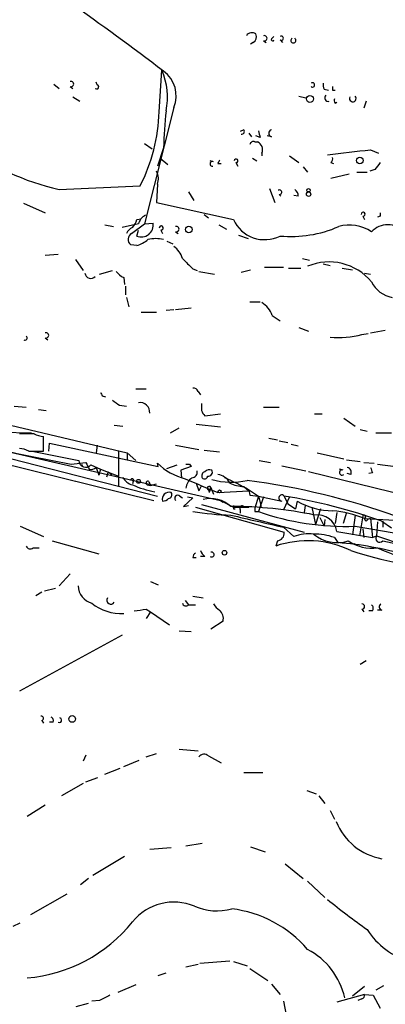
# Model space of a CAD drawing. Extents: x 0 to 22188, y -18776 to 3430.
# Drawn here: x 317 to 353, y 3113 to 3209 of the extents above; entities that cross this region are included whole.
import ezdxf

# ---------------------------------------------------------------- set-up
doc = ezdxf.new("R2010")
doc.units = 0
doc.header["$MEASUREMENT"] = 0
doc.layers.add('MAIN', color=5, linetype='CONTINUOUS')

msp = doc.modelspace()

# ---------------------------------------------------------------- linework, layer by layer
at = {"layer": 'MAIN'}
for p, q in [((341.7147, 3207.4273), (341.884, 3207.5966)), ((339.852, 3207.0039), (339.598, 3206.8346)), ((340.868, 3207.1733), (341.122, 3207.0039)), ((342.4767, 3207.2579), (342.7307, 3207.0039)), ((330.6233, 3200.2306), (330.8773, 3204.2946)), ((320.294, 3202.9399), (320.802, 3202.5166)), ((321.9027, 3202.6859), (322.1567, 3202.5166)), ((324.5273, 3202.8553), (324.4427, 3203.1093)), ((322.1567, 3201.6699), (322.834, 3201.2466)), ((344.3393, 3201.7546), (345.0167, 3201.5853)), ((346.7947, 3202.4319), (347.218, 3202.3473)), ((347.6413, 3202.3473), (347.8953, 3202.3473)), ((332.0627, 3200.6539), (329.184, 3189.2239)), ((347.8953, 3201.0773), (348.0647, 3201.1619)), ((350.9433, 3201.2466), (350.6893, 3200.5693)), ((338.9207, 3198.4526), (338.582, 3198.2833)), ((339.4287, 3198.1139), (339.6827, 3197.7753)), ((340.5293, 3197.6906), (340.106, 3197.8599)), ((341.63, 3197.7753), (341.2067, 3197.8599)), ((329.184, 3197.0979), (329.946, 3196.5899)), ((340.0213, 3197.2673), (340.2753, 3197.2673)), ((331.0467, 3196.6746), (330.454, 3194.8966)), ((340.6987, 3196.1666), (340.6987, 3195.9126)), ((343.408, 3195.9126), (344.3393, 3195.2353)), ((351.3667, 3196.5053), (352.1287, 3196.1666)), ((330.708, 3195.6586), (331.47, 3195.0659)), ((335.9573, 3195.3199), (335.6187, 3195.4046)), ((336.3807, 3195.1506), (336.7193, 3195.1506)), ((338.1587, 3195.2353), (338.328, 3194.8966)), ((339.7673, 3195.6586), (340.1907, 3195.4046)), ((347.472, 3195.2353), (347.726, 3195.1506)), ((344.7627, 3194.8119), (345.186, 3194.3039)), ((347.472, 3193.7113), (349.25, 3194.1346)), ((350.012, 3194.3039), (351.028, 3194.3039)), ((351.79, 3194.5579), (351.282, 3194.3886)), ((320.802, 3192.6106), (328.7607, 3192.9493)), ((330.454, 3193.1186), (330.3693, 3191.3406)), ((333.502, 3192.3566), (334.01, 3191.5099)), ((341.4607, 3192.6953), (341.9687, 3191.3406)), ((342.392, 3192.1026), (342.5613, 3191.9333)), ((344.2547, 3191.9333), (343.8313, 3192.0179)), ((317.3307, 3191.2559), (319.4473, 3190.3246)), ((330.3693, 3191.3406), (337.9047, 3189.6473)), ((335.026, 3190.1553), (335.4493, 3189.8166)), ((325.2893, 3189.1393), (326.136, 3188.9699)), ((328.5913, 3189.2239), (326.9827, 3188.8853)), ((327.914, 3188.2926), (329.184, 3189.2239)), ((328.422, 3189.6473), (328.8453, 3189.7319)), ((329.184, 3189.2239), (330.0307, 3189.3086)), ((336.4653, 3189.1393), (337.2273, 3188.7159)), ((350.6047, 3189.9859), (350.774, 3189.6473)), ((352.298, 3189.9859), (352.044, 3189.9013)), ((328.422, 3188.0386), (328.5913, 3188.6313)), ((330.7927, 3188.6313), (330.962, 3188.2926)), ((332.232, 3188.4619), (332.486, 3188.2926)), ((338.4127, 3188.1233), (339.344, 3187.7846)), ((328.422, 3187.1073), (327.8293, 3187.1919)), ((331.3853, 3187.5306), (331.978, 3187.2766)), ((319.4473, 3186.1759), (320.7173, 3186.2606)), ((322.4107, 3185.7526), (323.1727, 3184.6519)), ((344.678, 3185.8373), (345.3553, 3185.6679)), ((346.71, 3185.3293), (347.3873, 3185.1599)), ((324.7813, 3184.3133), (326.0513, 3184.6519)), ((333.9253, 3184.8213), (334.3487, 3184.6519)), ((334.518, 3184.5673), (336.042, 3184.3133)), ((338.6667, 3184.4826), (339.598, 3184.7366)), ((340.9527, 3184.9906), (342.8153, 3184.9906)), ((343.3233, 3184.9059), (344.5087, 3184.9059)), ((348.5727, 3184.9059), (349.5887, 3184.7366)), ((350.774, 3184.3979), (351.3667, 3184.3133)), ((327.152, 3183.9746), (327.2367, 3183.2973)), ((327.3213, 3183.1279), (327.3213, 3182.2813)), ((327.406, 3182.0273), (327.66, 3181.0959)), ((339.5133, 3181.6039), (340.5293, 3181.6039)), ((328.8453, 3180.5879), (330.3693, 3180.5879)), ((331.3007, 3180.7573), (332.0627, 3180.8419)), ((332.232, 3180.8419), (333.756, 3181.0113)), ((341.7147, 3180.2493), (342.4767, 3179.7413)), ((344.3393, 3179.0639), (345.2707, 3178.7253)), ((350.52, 3178.3866), (351.1127, 3178.4713)), ((351.3667, 3178.5559), (352.806, 3178.8099)), ((319.4473, 3178.0479), (319.7013, 3177.8786)), ((283.6333, 3174.2379), (336.6347, 3162.1306)), ((287.1893, 3173.5606), (330.454, 3162.5539)), ((301.4133, 3172.9679), (327.4907, 3166.7873)), ((328.3373, 3173.0526), (329.3533, 3173.0526)), ((334.4333, 3172.7986), (334.6873, 3172.4599)), ((325.0353, 3172.3753), (325.374, 3172.2906)), ((316.3993, 3171.3593), (317.5847, 3171.2746)), ((318.77, 3171.0206), (319.532, 3170.9359)), ((326.7287, 3171.4439), (327.406, 3171.3593)), ((340.868, 3171.2746), (342.392, 3171.2746)), ((335.1107, 3170.4279), (336.6347, 3170.5973)), ((345.8633, 3170.5973), (346.6253, 3170.5973)), ((348.742, 3170.1739), (349.8427, 3169.4119)), ((315.1293, 3168.8193), (318.0927, 3168.7346)), ((326.2207, 3169.4966), (327.0673, 3169.4119)), ((331.724, 3168.7346), (332.5707, 3169.2426)), ((334.264, 3169.5813), (336.6347, 3169.3273)), ((350.3507, 3169.0733), (351.028, 3168.9039)), ((318.3467, 3168.6499), (316.9073, 3168.6499)), ((319.278, 3166.9566), (319.278, 3168.3959)), ((341.376, 3168.2266), (342.2227, 3168.0573)), ((342.392, 3167.9726), (343.2387, 3167.8033)), ((351.8747, 3168.7346), (353.3987, 3168.7346)), ((310.134, 3167.0413), (330.1153, 3162.1306)), ((317.8387, 3166.9566), (319.278, 3166.9566)), ((318.1773, 3166.9566), (322.7493, 3166.0253)), ((319.786, 3166.9566), (319.8707, 3167.7186)), ((319.8707, 3167.7186), (330.5387, 3165.4326)), ((324.5273, 3167.5493), (324.4427, 3166.7873)), ((326.644, 3166.9566), (326.644, 3163.4853)), ((332.232, 3167.5493), (334.518, 3167.1259)), ((335.026, 3167.0413), (336.55, 3166.8719)), ((343.5773, 3167.6339), (344.2547, 3167.4646)), ((327.4907, 3166.7873), (328.3373, 3166.0253)), ((327.4907, 3166.7873), (327.4907, 3166.1099)), ((327.4907, 3166.7873), (327.4907, 3166.1099)), ((340.4447, 3166.0253), (341.5453, 3165.8559)), ((346.1173, 3166.7873), (348.742, 3166.1946)), ((348.996, 3166.1099), (350.3507, 3165.9406)), ((321.9873, 3165.6866), (323.4267, 3165.8559)), ((323.0033, 3165.6866), (323.088, 3165.4326)), ((323.9347, 3165.6019), (324.866, 3165.1786)), ((324.4427, 3165.3479), (324.6967, 3164.5859)), ((324.866, 3165.1786), (324.6967, 3164.5859)), ((324.866, 3165.1786), (324.6967, 3164.5859)), ((324.866, 3165.1786), (326.644, 3164.5013)), ((325.628, 3164.9246), (325.4587, 3164.4166)), ((325.628, 3164.9246), (325.4587, 3164.4166)), ((325.628, 3164.9246), (325.9667, 3164.5859)), ((330.5387, 3165.4326), (330.454, 3165.7713)), ((331.3853, 3165.2633), (332.4013, 3165.6019)), ((333.756, 3165.4326), (332.74, 3165.0939)), ((332.74, 3165.0939), (332.8247, 3164.3319)), ((333.5867, 3165.6866), (333.756, 3165.4326)), ((342.646, 3165.5173), (345.0167, 3165.0093)), ((356.362, 3162.2153), (345.2707, 3164.9246)), ((348.6573, 3165.0939), (348.3187, 3165.1786)), ((350.6893, 3165.8559), (351.7053, 3165.7713)), ((352.044, 3165.6866), (353.822, 3165.4326)), ((328.0833, 3163.9933), (327.9987, 3163.7393)), ((329.6073, 3163.9933), (329.7767, 3163.5699)), ((349.4193, 3164.6706), (349.0807, 3164.7553)), ((351.536, 3164.8399), (351.1973, 3164.7553)), ((329.438, 3163.6546), (329.7767, 3163.5699)), ((329.7767, 3163.5699), (330.3693, 3163.7393)), ((334.264, 3163.8239), (334.518, 3163.0619)), ((334.772, 3163.5699), (334.518, 3163.0619)), ((335.4493, 3163.1466), (335.534, 3162.8926)), ((335.7033, 3163.4006), (335.534, 3162.8926)), ((335.7033, 3163.4006), (335.9573, 3162.7233)), ((336.3807, 3162.8926), (339.4287, 3163.0619)), ((338.9207, 3163.4853), (339.4287, 3163.0619)), ((339.09, 3163.4006), (340.36, 3162.5539)), ((339.4287, 3163.1466), (339.5133, 3162.6386)), ((332.6553, 3162.5539), (332.9093, 3162.3846)), ((333.9253, 3162.3846), (332.994, 3161.5379)), ((333.4173, 3162.4693), (333.9253, 3162.3846)), ((336.6347, 3162.1306), (336.8887, 3161.9613)), ((336.6347, 3162.1306), (337.9047, 3161.4533)), ((339.5133, 3162.6386), (340.36, 3162.5539)), ((340.36, 3162.5539), (340.0213, 3161.3686)), ((340.36, 3162.5539), (342.646, 3162.0459)), ((340.36, 3162.5539), (340.614, 3161.5379)), ((340.868, 3162.4693), (340.36, 3161.0299)), ((343.408, 3162.4693), (342.8153, 3161.1993)), ((342.9, 3162.5539), (343.2387, 3161.7919)), ((344.17, 3162.0459), (344.0007, 3161.2839)), ((332.994, 3161.5379), (333.502, 3161.6226)), ((334.1793, 3161.4533), (342.9, 3158.9979)), ((334.772, 3161.7073), (344.8473, 3158.9979)), ((337.9047, 3161.4533), (339.4287, 3161.4533)), ((337.9047, 3161.2839), (338.074, 3161.2839)), ((338.582, 3161.1993), (338.582, 3160.8606)), ((339.4287, 3161.4533), (338.9207, 3161.5379)), ((343.2387, 3161.7919), (344.0007, 3161.2839)), ((344.932, 3161.6226), (344.8473, 3160.9453)), ((345.6093, 3161.4533), (345.948, 3159.7599)), ((346.456, 3161.2839), (345.948, 3159.7599)), ((340.0213, 3161.0299), (340.36, 3161.0299)), ((346.3713, 3160.4373), (346.7947, 3159.5906)), ((346.8793, 3160.2679), (346.7947, 3159.5906)), ((348.0647, 3160.9453), (347.8953, 3159.8446)), ((348.996, 3160.9453), (348.6573, 3159.8446)), ((349.8427, 3160.6913), (349.5887, 3158.7439)), ((350.6047, 3160.6066), (350.266, 3158.6593)), ((350.8587, 3160.5219), (350.774, 3160.2679)), ((350.774, 3160.3526), (353.7373, 3160.1833)), ((350.9433, 3160.0986), (350.774, 3160.2679)), ((351.3667, 3160.3526), (351.536, 3158.4899)), ((352.4673, 3160.0986), (353.3987, 3159.4213)), ((352.552, 3160.0986), (352.552, 3159.5059)), ((352.552, 3160.0986), (352.552, 3159.5059)), ((316.992, 3159.5906), (319.278, 3158.5746)), ((342.8153, 3159.5059), (343.8313, 3158.5746)), ((349.8427, 3159.5906), (362.3733, 3157.4739)), ((350.6047, 3159.3366), (350.6893, 3158.4899)), ((352.044, 3160.0139), (351.9593, 3158.6593)), ((347.8107, 3158.4899), (348.1493, 3157.9819)), ((348.0647, 3159.0826), (351.536, 3158.4899)), ((351.536, 3158.4899), (351.9593, 3158.6593)), ((351.9593, 3158.6593), (354.6687, 3157.7279)), ((318.262, 3157.4739), (318.8547, 3157.4739)), ((320.1247, 3158.1513), (324.6967, 3156.8813)), ((342.2227, 3158.1513), (342.0533, 3157.6433)), ((349.758, 3157.8973), (350.012, 3157.7279)), ((352.552, 3158.1513), (367.538, 3154.9339)), ((333.9253, 3156.5426), (334.264, 3156.5426)), ((335.1107, 3156.6273), (334.6873, 3156.6273)), ((320.802, 3153.7486), (321.9027, 3154.9339)), ((320.4633, 3153.4946), (319.3627, 3153.2406)), ((329.7767, 3154.1719), (330.5387, 3153.8333)), ((318.516, 3152.8173), (319.1087, 3153.1559)), ((333.9253, 3152.7326), (334.9413, 3152.5633)), ((329.3533, 3151.4626), (329.7767, 3151.2086)), ((333.1633, 3152.3093), (333.502, 3151.8859)), ((333.502, 3151.8859), (334.1793, 3151.8859)), ((350.52, 3151.4626), (350.6893, 3151.2086)), ((329.7767, 3151.2086), (329.3533, 3150.5313)), ((329.7767, 3151.2086), (331.6393, 3149.9386)), ((351.536, 3151.2933), (351.1973, 3151.2933)), ((352.4673, 3151.3779), (352.044, 3151.3779)), ((336.8887, 3150.2773), (335.7033, 3149.5153)), ((326.9827, 3148.9226), (316.9073, 3143.4193)), ((332.5707, 3149.3459), (333.756, 3149.2613)), ((350.9433, 3146.3826), (350.3507, 3146.0439)), ((319.1087, 3140.5406), (319.278, 3140.2866)), ((320.2093, 3140.3713), (319.8707, 3140.3713)), ((323.4267, 3137.1539), (323.1727, 3136.5613)), ((329.3533, 3136.9846), (330.3693, 3137.3233)), ((332.5707, 3137.7466), (334.4333, 3137.5773)), ((335.4493, 3137.0693), (336.7193, 3136.3919)), ((327.152, 3136.0533), (328.676, 3136.6459)), ((325.2893, 3135.2913), (326.8133, 3135.8839)), ((338.9207, 3135.4606), (340.7833, 3135.4606)), ((323.1727, 3134.3599), (321.056, 3133.1746)), ((323.4267, 3134.5293), (324.612, 3134.9526)), ((345.1013, 3133.6826), (346.0327, 3133.3439)), ((346.2867, 3133.1746), (346.8793, 3132.4126)), ((319.4473, 3132.2433), (317.6693, 3131.1426)), ((347.3873, 3131.7353), (347.8107, 3130.8886)), ((333.248, 3128.2639), (334.8567, 3128.5179)), ((329.692, 3127.9253), (331.8087, 3128.0946)), ((339.598, 3128.1793), (341.0373, 3127.6713)), ((324.104, 3125.3853), (327.2367, 3127.2479)), ((342.9847, 3126.4859), (344.7627, 3125.0466)), ((323.6807, 3125.0466), (322.9187, 3124.4539)), ((345.186, 3124.7926), (346.8793, 3123.1839)), ((321.564, 3123.5226), (318.008, 3121.4906)), ((316.3147, 3120.3899), (316.992, 3120.7286)), ((333.248, 3116.4106), (334.4333, 3116.6646)), ((334.6027, 3116.7493), (337.566, 3117.0033)), ((337.9047, 3116.9186), (339.2593, 3116.4953)), ((330.5387, 3115.5639), (331.3007, 3115.8179)), ((339.5133, 3116.2413), (341.2913, 3115.0559)), ((328.3373, 3114.6326), (326.5593, 3113.8706)), ((341.63, 3114.7173), (342.4767, 3113.7013)), ((350.774, 3114.4633), (349.5887, 3113.5319)), ((352.6367, 3114.5479), (351.8747, 3114.1246)), ((322.4953, 3112.5159), (323.6807, 3112.8546)), ((324.7813, 3113.1086), (324.0193, 3113.0239)), ((342.8153, 3113.0239), (343.0693, 3111.6693)), ((350.774, 3113.7013), (348.0647, 3112.9393)), ((350.52, 3113.2779), (350.0967, 3113.1086)), ((350.774, 3113.7013), (351.6207, 3113.6166)), ((351.6207, 3113.6166), (352.298, 3112.3466))]:
    msp.add_line(p, q, dxfattribs=at)
for centre, radius in [((345.4188, 3201.4795), 0.3346), ((350.3083, 3195.447), 0.3224), ((345.2827, 3192.1389), 0.218), ((345.2706, 3192.526), 0.1693), ((333.5443, 3188.6737), 0.3224), ((328.5913, 3163.9933), 0.1893), ((336.5499, 3163.0055), 0.1411), ((337.0297, 3156.9942), 0.2275), ((322.0919, 3140.6975), 0.3268)]:
    msp.add_circle(centre, radius, dxfattribs=at)
for centre, radius, start, end in [((45.5965, 2824.9601), 474.6707, 53.032296, 54.41413), ((339.725, 3207.3002), 0.6694, 55.308094, 145.296185), ((339.5195, 3207.5651), 0.6523, 300.64591, 25.956171), ((340.9421, 3207.4273), 0.2646, 253.736331, 106.263669), ((341.757, 3207.3003), 0.1339, 108.421413, 341.537987), ((342.6036, 3207.4272), 0.2117, 233.14635, 126.837414), ((343.789, 3207.2156), 0.2469, 120.959776, 59.040224), ((325.0195, 3201.6591), 6.4234, 347.924182, 24.223597), ((329.3323, 3201.7969), 2.96, 337.28484, 54.606782), ((321.9767, 3202.9399), 0.2646, 253.757121, 106.242879), ((324.5032, 3202.6557), 0.2011, 223.770838, 83.11535), ((345.66, 3202.8552), 0.2168, 231.369094, 128.614407), ((347.6403, 3202.8551), 0.9456, 169.674018, 206.58673), ((432.2912, 3202.5166), 84.6501, 179.885408, 180.114592), ((347.2276, 3201.5968), 0.3582, 137.387357, 282.103695), ((349.6208, 3201.5195), 0.3233, 152.26953, 46.654473), ((348.2759, 3201.3735), 0.4823, 164.718831, 217.891655), ((313.4824, 3200.7365), 17.1484, 332.992506, 358.309452), ((405.7946, 3193.2889), 74.8245, 174.611699, 177.406565), ((338.7231, 3198.2833), 0.2602, 257.480746, 40.589353), ((509.7872, 3240.3586), 174.5531, 193.919662, 194.148821), ((341.7147, 3198.1139), 0.3491, 104.040224, 255.955794), ((326.2559, 3216.8671), 24.8621, 233.318108, 257.328188), ((339.8661, 3196.9427), 0.3598, 64.446281, 168.683821), ((339.9367, 3196.5053), 0.8338, 336.035418, 66.041697), ((222.2507, 4254.5953), 1065.9387, 276.7280757, 276.9572598), ((335.8403, 3195.1232), 0.2289, 59.255207, 278.137182), ((421.1103, 3153.01), 94.6305, 153.3271, 153.556364), ((338.1671, 3195.4131), 0.178, 267.295124, 182.737028), ((347.176, 3195.6162), 0.4823, 307.851024, 15.278039), ((521.3939, 3067.8967), 211.6803, 143.018223, 143.247406), ((328.9214, 3193.6542), 1.6235, 340.736935, 26.894914), ((342.4202, 3192.3284), 0.2275, 262.88123, 119.754253), ((343.5774, 3192.0179), 0.6826, 352.88019, 60.261365), ((329.8468, 3188.9137), 1.2933, 116.551182, 166.121711), ((350.6329, 3190.1835), 0.1996, 261.878017, 188.121983), ((436.9979, 3190.1552), 84.7001, 179.885408, 180.114524), ((326.7944, 3190.0529), 1.6774, 315.886457, 346.006836), ((328.8719, 3189.1226), 1.1736, 247.459746, 9.118815), ((340.9701, 3191.0581), 3.3745, 204.713475, 296.517214), ((349.2752, 3185.122), 3.9863, 56.913888, 105.141033), ((353.06, 3186.8904), 2.2489, 44.32982, 135.67018), ((328.7181, 3187.5732), 1.4964, 118.735138, 151.264862), ((328.2307, 3187.7146), 0.659, 118.719387, 232.478054), ((330.8208, 3188.8289), 0.1995, 261.906436, 188.15447), ((332.3061, 3188.7159), 0.2646, 253.736331, 106.263669), ((343.535, 3199.7575), 11.7666, 264.839781, 293.537591), ((327.3709, 3190.3782), 3.4356, 287.81475, 308.779095), ((330.2847, 3184.3146), 3.47, 77.314663, 102.685337), ((330.708, 3185.16), 2.3031, 17.10218, 53.970981), ((587.3921, 3439.304), 359.1753, 224.885386, 225.114592), ((347.29, 3180.0845), 5.4162, 39.797851, 112.859106), ((323.9346, 3184.4825), 0.5986, 188.124688, 315.013536), ((327.9554, 3185.7937), 1.9886, 218.076638, 246.171495), ((353.954, 3184.7716), 2.7844, 205.993557, 260.26738), ((339.3484, 3179.3977), 2.5149, 19.793132, 57.525138), ((319.5214, 3178.3019), 0.2646, 253.736331, 106.263669), ((317.4577, 3178.048), 0.2116, 233.140927, 53.124688), ((348.2337, 3187.1385), 9.0456, 264.630951, 284.64046), ((409.5906, 3214.8646), 94.6305, 206.45046, 206.67967), ((333.993, 3172.6885), 0.4539, 14.039305, 98.578205), ((453.4079, 3341.0718), 211.7103, 233.018239, 233.247389), ((328.7625, 3170.7792), 0.9345, 354.024046, 100.556005), ((348.1855, 3312.0621), 148.7015, 251.529607, 259.852677), ((504.1219, 3171.2746), 169.3502, 179.885409, 180.114592), ((335.873, 3171.3031), 1.1606, 198.444316, 228.944106), ((319.3932, 3170.6528), 2.2598, 242.413275, 267.077961), ((316.7919, 3164.9527), 2.2608, 62.418273, 87.074191), ((323.4249, 3166.0456), 0.6759, 181.721069, 318.965602), ((492.9409, 3250.1772), 189.3281, 206.44709, 206.676246), ((323.9347, 3165.9407), 0.7807, 257.468008, 310.594926), ((334.7053, 3170.1588), 6.1093, 225.903255, 255.38031), ((333.4174, 3250.3865), 84.7001, 269.885409, 270.114524), ((333.7868, 3164.9015), 0.5721, 275.405678, 10.860186), ((335.1813, 3164.5436), 0.3875, 100.497939, 213.11188), ((335.5763, 3164.5014), 0.6292, 70.338213, 137.731211), ((335.4475, 3164.8896), 0.397, 257.962694, 30.963757), ((348.5586, 3164.854), 0.2594, 67.636684, 315), ((348.996, 3164.8822), 0.4733, 333.440363, 79.691906), ((478.4587, 3207.4214), 133.8752, 198.317001, 198.54617), ((328.2617, 3164.9263), 1.2986, 203.109952, 258.315398), ((327.9775, 3164.0991), 0.1497, 315, 188.140927), ((329.5227, 3163.824), 0.1893, 63.448488, 243.434949), ((673.4505, 3967.9281), 872.7532, 247.0516719, 247.2808524), ((334.6618, 3163.172), 1.4211, 125.294901, 174.18831), ((335.0804, 3164.5074), 0.2843, 218.11535, 358.770838), ((337.6939, 3171.0971), 7.1916, 254.632103, 282.572188), ((336.1145, 3163.045), 1.6473, 28.218776, 80.700076), ((327.9028, 3143.0573), 23.1609, 60.155672, 66.71611), ((330.2077, 3094.2842), 70.3782, 70.248593, 82.610511), ((331.9499, 3172.5804), 9.7612, 246.122379, 259.672736), ((335.534, 3163.3159), 0.1893, 26.578587, 243.421413), ((338.9519, 3166.4894), 3.0043, 242.528276, 269.404959), ((331.597, 3162.2576), 0.6694, 71.562344, 198.437656), ((330.9024, 3163.0034), 0.9594, 273.561805, 312.837328), ((331.4841, 3162.6809), 0.3875, 280.497939, 33.11188), ((332.4437, 3162.3422), 0.2993, 45.013536, 224.986465), ((335.6425, 3159.2626), 3.0348, 48.56809, 103.359002), ((342.6672, 3162.3528), 0.3076, 40.821491, 266.048407), ((333.1633, 3104.7465), 58.6217, 70.773824, 80.439213), ((347.6353, 3168.0274), 6.9128, 239.914731, 270.04973), ((337.5072, 3119.8883), 41.6498, 78.426349, 89.802593), ((422.6046, 3161.4532), 84.7001, 179.885408, 180.114524), ((338.7513, 3161.3686), 0.2395, 44.983084, 225), ((424.7212, 3161.1992), 84.7001, 179.885408, 180.114524), ((346.5183, 3149.6771), 11.4925, 68.26571, 84.392343), ((338.0601, 3185.8595), 25.1715, 260.545461, 269.068077), ((389.9481, 3376.6996), 222.249, 256.390104, 257.756191), ((348.9254, 3185.5049), 25.9305, 250.711727, 272.027278), ((346.1354, 3158.753), 1.9573, 9.694769, 97.991005), ((350.7317, 3160.5643), 0.1339, 341.537987, 161.578587), ((351.4088, 3159.8025), 0.5517, 94.376403, 147.539959), ((345.2153, 3148.3678), 9.7997, 64.59623, 108.824144), ((342.1097, 3158.9359), 0.7927, 278.195523, 4.485736), ((345.3129, 3154.8077), 4.0478, 83.392042, 111.470745), ((345.7581, 3152.4401), 6.3885, 71.258751, 89.815248), ((348.0788, 3161.5239), 3.5433, 229.523407, 287.856606), ((352.2557, 3158.4053), 0.3888, 139.401902, 319.401902), ((317.9798, 3157.7844), 0.4195, 199.652905, 312.26634), ((335.7882, 3157.5589), 1.1519, 197.115163, 233.973724), ((345.5019, 3124.2419), 33.8437, 74.135902, 85.513494), ((351.5131, 3161.6732), 4.2327, 236.311434, 277.20544), ((361.3933, 3193.2222), 37.9413, 251.603398, 266.363313), ((358.9867, 3172.6918), 16.7268, 245.476612, 275.22755), ((334.4762, 3156.4999), 0.5525, 122.502209, 175.567893), ((335.7669, 3156.8178), 0.2413, 232.11877, 105.280106), ((324.4864, 3153.8175), 1.823, 182.165998, 255.154219), ((325.882, 3152.3516), 0.3942, 147.999239, 327.999239), ((326.8894, 3155.5671), 4.5354, 230.741792, 273.31928), ((286.4397, 3447.6748), 299.3046, 278.014141, 278.243346), ((333.248, 3152.1189), 0.3446, 190.634975, 317.46913), ((337.2694, 3152.69), 1.4964, 208.735138, 241.264862), ((350.52, 3151.7166), 0.254, 270, 90), ((351.2245, 3151.5511), 0.4044, 320.388559, 55.885527), ((352.5295, 3151.6892), 0.3174, 117.550028, 258.700686), ((335.786, 3150.5404), 1.1336, 346.580344, 47.627716), ((319.0663, 3140.7523), 0.2158, 281.325546, 101.304725), ((319.8707, 3140.5407), 0.3786, 333.421413, 63.434949), ((320.8323, 3140.5708), 0.2303, 240.039084, 76.337839), ((335.02, 3136.6278), 0.6159, 45.802667, 144.596423), ((353.5642, 3132.9316), 6.0382, 202.359283, 259.533473), ((332.0627, 3117.5113), 5.2363, 67.166346, 140.906141), ((389.7747, 3175.0176), 67.2503, 230.648946, 234.819326), ((336.2836, 3127.4934), 5.6015, 246.997501, 285.020433), ((336.3626, 3110.5484), 11.6163, 40.573529, 83.213486), ((316.4527, 3130.0387), 14.779, 274.721916, 321.374703), ((357.2483, 3124.0303), 7.3841, 212.606224, 254.389704), ((341.8453, 3111.7702), 7.1607, 12.848882, 62.190666), ((452.3092, 2859.3228), 284.0257, 116.450478, 116.679625), ((350.4353, 3113.6166), 0.3491, 284.040224, 14.040224)]:
    msp.add_arc(centre, radius, start, end, dxfattribs=at)

doc.saveas('drawing.dxf')
